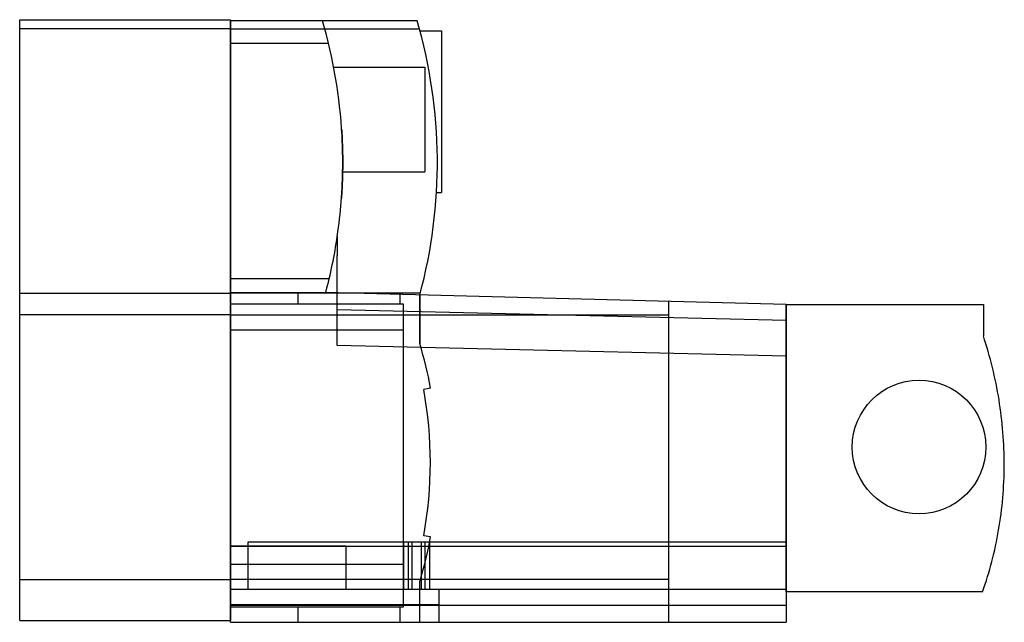
# Model space of a CAD drawing. Units: millimetres. Extents: x 10.3 to 80.3, y 41 to 83.9.
import ezdxf

# ---------------------------------------------------------------- set-up
doc = ezdxf.new("R2010")
doc.units = ezdxf.units.MM
doc.header["$LTSCALE"] = 8.1223
doc.layers.get('0').update_dxf_attribs({"linetype": 'CONTINUOUS'})

msp = doc.modelspace()

# ---------------------------------------------------------------- linework, layer by layer
at = {"color": 7}
for p, q in [((10.27, 41.167), (10.27, 83.867)), ((10.27, 83.867), (25.27, 83.867)), ((25.258, 41.042), (25.258, 83.797)), ((38.531, 83.797), (25.258, 83.797)), ((25.27, 83.867), (25.27, 41.167)), ((25.27, 83.219), (10.27, 83.219)), ((25.27, 83.219), (38.694, 83.219)), ((38.733, 83.077), (40.27, 83.077)), ((40.27, 83.077), (40.27, 71.577)), ((25.258, 82.193), (32.227, 82.193)), ((32.596, 80.489), (39.07, 80.489)), ((39.07, 80.489), (39.07, 73.064)), ((33.233, 73.064), (39.07, 73.064)), ((39.906, 71.577), (40.27, 71.577)), ((32.853, 68.464), (32.853, 67.117)), ((32.853, 66.765), (32.853, 67.117)), ((32.853, 60.765), (32.853, 66.765)), ((32.277, 65.452), (25.258, 65.452)), ((10.27, 64.426), (25.27, 64.426)), ((25.258, 64.474), (32.853, 64.474)), ((38.75, 64.426), (25.27, 64.426)), ((30.065, 63.674), (30.065, 64.474)), ((64.759, 63.617), (32.031, 64.474)), ((37.287, 64.336), (37.287, 63.674)), ((38.72, 60.844), (38.716, 64.299)), ((38.72, 64.299), (38.72, 60.844)), ((56.406, 63.836), (56.406, 41.042)), ((25.258, 63.674), (37.528, 63.674)), ((64.758, 62.489), (32.853, 63.258)), ((37.528, 63.674), (37.528, 42.109)), ((64.758, 63.617), (64.758, 41.042)), ((64.759, 63.617), (64.764, 63.617)), ((64.764, 63.617), (64.759, 63.617)), ((64.759, 63.617), (64.764, 63.617)), ((64.77, 63.617), (78.787, 63.617)), ((64.77, 43.217), (64.77, 63.617)), ((78.787, 63.617), (78.787, 61.392)), ((25.27, 62.887), (10.27, 62.887)), ((25.27, 62.887), (56.406, 62.887)), ((25.258, 61.834), (37.528, 61.834)), ((32.853, 60.724), (32.853, 60.765)), ((64.758, 59.956), (32.853, 60.724)), ((39.487, 57.678), (38.995, 57.592)), ((39.487, 47.105), (38.995, 47.192)), ((25.258, 46.467), (33.47, 46.467)), ((25.258, 46.45), (64.758, 46.45)), ((26.52, 43.367), (26.52, 46.767)), ((26.52, 46.767), (64.758, 46.767)), ((33.47, 46.467), (33.47, 43.367)), ((37.588, 43.367), (37.588, 46.767)), ((37.919, 43.367), (37.919, 46.767)), ((38.184, 43.367), (38.184, 46.767)), ((38.846, 43.367), (38.846, 46.767)), ((39.111, 43.367), (39.111, 46.767)), ((39.42, 43.367), (39.42, 46.767)), ((37.528, 45.147), (25.258, 45.147)), ((10.27, 44.094), (25.27, 44.094)), ((56.406, 44.094), (25.27, 44.094)), ((38.72, 41.042), (38.72, 43.944)), ((64.758, 43.367), (25.258, 43.367)), ((40.069, 43.367), (40.069, 41.042)), ((78.739, 43.217), (64.77, 43.217)), ((40.069, 42.293), (25.258, 42.293)), ((64.758, 42.24), (25.258, 42.24)), ((37.528, 42.109), (25.258, 42.109)), ((30.065, 41.042), (30.065, 42.109)), ((37.287, 42.109), (37.287, 41.042)), ((10.27, 41.167), (25.27, 41.167)), ((25.258, 41.042), (64.758, 41.042))]:
    msp.add_line(p, q, dxfattribs=at)
msp.add_circle((74.22, 53.497), 4.75, dxfattribs=at)
for centre, radius, start, end in [((-2.769, 73.719), 36.008, 3.02024, 16.25277), ((3.962, 73.719), 36.008, 344.83355, 16.25277), ((-2.77, 73.719), 36.009, 0.39342, 3.02024), ((-2.769, 73.719), 36.008, 352.65597, 0.39342), ((-2.779, 73.72), 36.017, 356.65266, 0.39289), ((-2.769, 73.719), 36.008, 351.60741, 352.65597), ((-2.769, 73.719), 36.008, 345.12194, 351.60741), ((10.77, 52.392), 29.2, 10.43126, 16.8253), ((10.77, 52.392), 28.7, 349.56123, 10.43877), ((10.77, 52.392), 29.2, 343.1747, 349.56874), ((10.958, 52.357), 29.009, 343.14045, 349.56877)]:
    msp.add_arc(centre, radius, start, end, dxfattribs=at)
msp.add_open_spline([(33.162, 76.06), (33.162, 76.06), (33.165, 76.027), (33.177, 75.837), (33.202, 75.387), (33.226, 74.72), (33.237, 74.108), (33.24, 73.617), (33.234, 73.126), (33.22, 72.514), (33.192, 71.846), (33.164, 71.396), (33.151, 71.206), (33.148, 71.173), (33.148, 71.173)], degree=3, knots=[0, 0, 0, 0, 0.064683, 0.127459, 0.249933, 0.372405, 0.43518, 0.499865, 0.564581, 0.62739, 0.749933, 0.872474, 0.935282, 1, 1, 1, 1], dxfattribs=at)
msp.add_open_spline([(33.162, 76.06), (33.162, 76.06), (33.165, 76.027), (33.177, 75.837), (33.202, 75.387), (33.226, 74.72), (33.237, 74.108), (33.24, 73.617), (33.234, 73.126), (33.22, 72.514), (33.192, 71.846), (33.164, 71.396), (33.151, 71.206), (33.148, 71.173), (33.148, 71.173)], degree=3, knots=[0, 0, 0, 0, 0.064683, 0.127459, 0.249933, 0.372405, 0.43518, 0.499865, 0.564581, 0.62739, 0.749933, 0.872474, 0.935282, 1, 1, 1, 1], dxfattribs=at)
msp.add_open_spline([(78.739, 43.217), (79.234, 44.627), (80.001, 47.566), (80.403, 52.194), (80.027, 56.874), (79.275, 59.916), (78.787, 61.392)], degree=3, dxfattribs=at)

doc.saveas('drawing.dxf')
